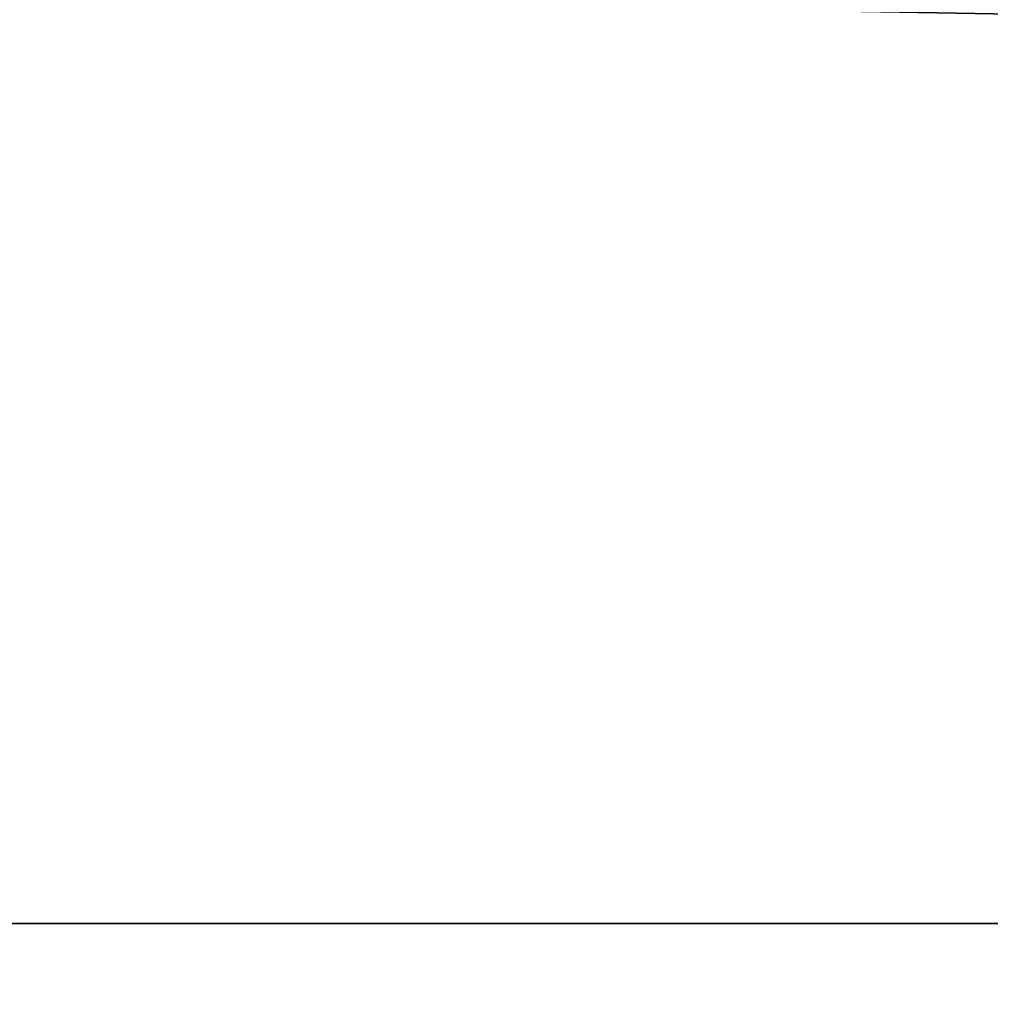
# Model space of a CAD drawing. Units: millimetres. Extents: x -800 to 800, y -800 to 10.
# Drawn here: x 0 to 10, y -41 to -31 of the extents above; entities that cross this region are included whole.
import ezdxf

# ---------------------------------------------------------------- set-up
doc = ezdxf.new("R2010")
doc.units = ezdxf.units.MM
doc.header["$LTSCALE"] = 52.148148
for name, color, linetype in [('17', 7, 'CONTINUOUS'), ('51', 7, 'CONTINUOUS'), ('6', 7, 'CONTINUOUS')]:
    doc.layers.add(name, color=color, linetype=linetype)

msp = doc.modelspace()

# ---------------------------------------------------------------- linework, layer by layer
at = {"layer": '17', "linetype": 'Continuous'}
for points in [[(52.5, -158.954, 20.405), (-0.285, -40, 34), (-52.5, -158.954, 20.405), (52.5, -158.954, 20.405)], [(530.482, -40, 34), (-0.285, -40, 34), (60.115, -160.548, 20.223), (530.482, -40, 34)], [(60.115, -160.548, 20.223), (-0.285, -40, 34), (56.333, -159.344, 20.361), (60.115, -160.548, 20.223)], [(56.333, -159.344, 20.361), (-0.285, -40, 34), (52.5, -158.954, 20.405), (56.333, -159.344, 20.361)]]:
    msp.add_3dface(points, dxfattribs=at)
at = {"layer": '51', "linetype": 'Continuous'}
for points in [[(794, -800), (-794, -800), (794, 0), (794, -800)], [(794, 0), (-794, -800), (-794, 0), (794, 0)]]:
    msp.add_3dface(points, dxfattribs=at)
at = {"layer": '6', "linetype": 'Continuous'}
for points in [[(-0.059, -30.561, 34.236), (530.482, -40, 34), (1.269, -30.549, 34.236), (-0.059, -30.561, 34.236)], [(530.482, -40, 34), (5.577, -30.585, 34.235), (1.269, -30.549, 34.236), (530.482, -40, 34)], [(5.577, -30.585, 34.235), (530.482, -40, 34), (5.878, -30.523, 34.237), (5.577, -30.585, 34.235)], [(5.878, -30.523, 34.237), (530.482, -40, 34), (7.716, -30.549, 34.236), (5.878, -30.523, 34.237)], [(7.716, -30.549, 34.236), (530.482, -40, 34), (11.089, -30.585, 34.235), (7.716, -30.549, 34.236)], [(-0.285, -40, 34), (530.482, -40, 34), (-0.059, -30.561, 34.236), (-0.285, -40, 34)]]:
    msp.add_3dface(points, dxfattribs=at)

doc.saveas('drawing.dxf')
